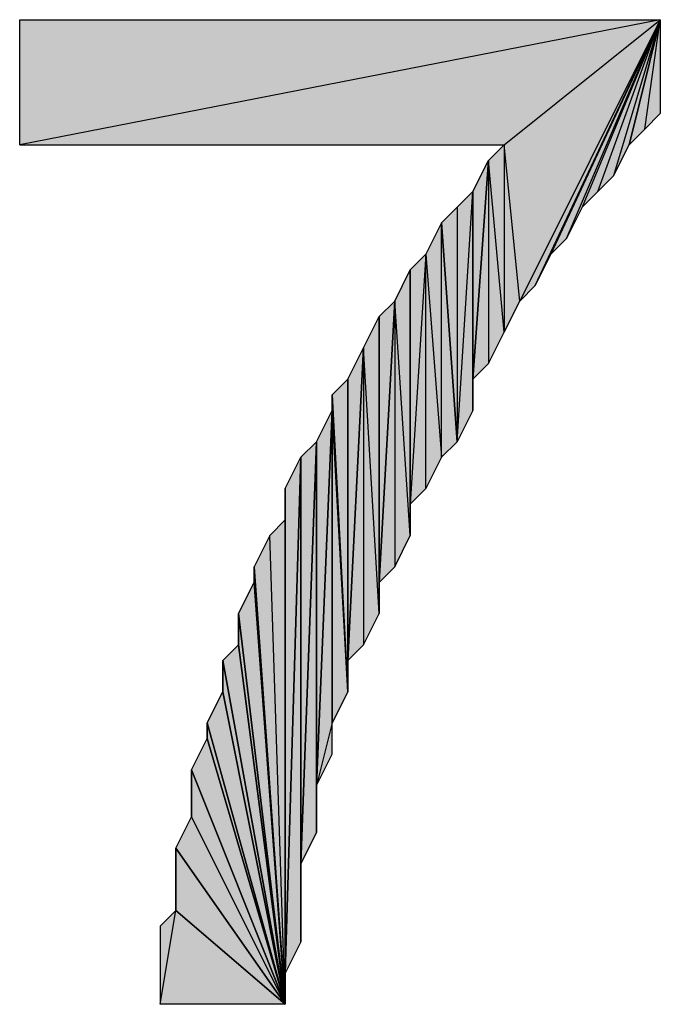
# Model space of a CAD drawing. Units: inches. Extents: x 5 to 292, y -203 to 9.
# Drawn here: x 229 to 232, y -51 to -47 of the extents above; entities that cross this region are included whole.
import ezdxf

# ---------------------------------------------------------------- set-up
doc = ezdxf.new("R2010")
doc.units = ezdxf.units.IN
doc.header["$MEASUREMENT"] = 0
doc.layers.add('Ebene 1', color=7, linetype='Continuous')

# ---------------------------------------------------------------- blocks, each defined once
blk = doc.blocks.new('block 2')
at = {"layer": 'Ebene 1', "true_color": 0x000001}
h = blk.add_hatch(color=178, dxfattribs=at)
h.dxf.hatch_style = 2
h.paths.add_polyline_path([(231.9161, -47.0606), (229.3126, -47.5686), (229.3126, -47.0606)])
h.paths.add_polyline_path([(231.2811, -47.5686), (231.9161, -47.0606), (229.3126, -47.5686)])
h = blk.add_hatch(color=178, dxfattribs=at)
h.dxf.hatch_style = 2
h.paths.add_polyline_path([(231.2176, -47.6321), (231.2176, -48.4576), (231.1541, -48.5211)])
h.paths.add_polyline_path([(231.2811, -48.3306), (231.2176, -47.6321), (231.2176, -48.4576)])
h.paths.add_polyline_path([(231.2811, -47.5686), (231.2811, -48.3306), (231.2176, -47.6321)])
h.paths.add_polyline_path([(231.3446, -48.2036), (231.2811, -47.5686), (231.2811, -48.3306)])
h.paths.add_polyline_path([(231.9161, -47.0606), (231.3446, -48.2036), (231.2811, -47.5686)])
h.paths.add_polyline_path([(231.4081, -48.1401), (231.9161, -47.0606), (231.3446, -48.2036)])
h = blk.add_hatch(color=178, dxfattribs=at)
h.dxf.hatch_style = 2
h.paths.add_polyline_path([(231.9161, -47.0606), (231.4716, -48.0131), (231.4081, -48.1401)])
h.paths.add_polyline_path([(231.5351, -47.9496), (231.9161, -47.0606), (231.4716, -48.0131)])
h = blk.add_hatch(color=178, dxfattribs=at)
h.dxf.hatch_style = 2
h.paths.add_polyline_path([(231.9161, -47.0606), (231.5986, -47.8226), (231.5351, -47.9496)])
h.paths.add_polyline_path([(231.6621, -47.7591), (231.9161, -47.0606), (231.5986, -47.8226)])
h = blk.add_hatch(color=178, dxfattribs=at)
h.dxf.hatch_style = 2
h.paths.add_polyline_path([(231.9161, -47.0606), (231.7256, -47.6956), (231.6621, -47.7591)])
h.paths.add_polyline_path([(231.7891, -47.5686), (231.9161, -47.0606), (231.7256, -47.6956)])
h = blk.add_hatch(color=178, dxfattribs=at)
h.dxf.hatch_style = 2
h.paths.add_polyline_path([(231.8526, -47.5051), (231.9161, -47.0606), (231.9161, -47.4416)])
h.paths.add_polyline_path([(231.7891, -47.5686), (231.8526, -47.5051), (231.9161, -47.0606)])
h = blk.add_hatch(color=178, dxfattribs=at)
h.dxf.hatch_style = 2
h.paths.add_polyline_path([(231.1541, -48.5211), (231.1541, -47.7591), (231.2176, -47.6321)])
h.paths.add_polyline_path([(231.1541, -48.6481), (231.1541, -48.5211), (231.1541, -47.7591)])
h = blk.add_hatch(color=178, dxfattribs=at)
h.dxf.hatch_style = 2
h.paths.add_polyline_path([(231.0906, -48.7751), (231.1541, -47.7591), (231.1541, -48.6481)])
h.paths.add_polyline_path([(231.0906, -47.8226), (231.0906, -48.7751), (231.1541, -47.7591)])
h.paths.add_polyline_path([(231.0271, -47.8861), (231.0906, -47.8226), (231.0906, -48.7751)])
h = blk.add_hatch(color=178, dxfattribs=at)
h.dxf.hatch_style = 2
h.paths.add_polyline_path([(231.0271, -48.8386), (231.0271, -47.8861), (231.0906, -48.7751)])
h.paths.add_polyline_path([(230.9636, -48.0131), (231.0271, -48.8386), (231.0271, -47.8861)])
h.paths.add_polyline_path([(230.9636, -48.9656), (230.9636, -48.0131), (231.0271, -48.8386)])
h.paths.add_polyline_path([(230.9001, -49.0291), (230.9636, -48.9656), (230.9636, -48.0131)])
h = blk.add_hatch(color=178, dxfattribs=at)
h.dxf.hatch_style = 2
h.paths.add_polyline_path([(230.9001, -49.0291), (230.9001, -48.0766), (230.9636, -48.0131)])
h.paths.add_polyline_path([(230.9001, -49.1561), (230.9001, -49.0291), (230.9001, -48.0766)])
h = blk.add_hatch(color=178, dxfattribs=at)
h.dxf.hatch_style = 2
h.paths.add_polyline_path([(230.8366, -48.2036), (230.8366, -49.2831), (230.7731, -49.3466)])
h.paths.add_polyline_path([(230.9001, -49.1561), (230.8366, -48.2036), (230.8366, -49.2831)])
h.paths.add_polyline_path([(230.9001, -48.0766), (230.9001, -49.1561), (230.8366, -48.2036)])
h = blk.add_hatch(color=178, dxfattribs=at)
h.dxf.hatch_style = 2
h.paths.add_polyline_path([(230.7731, -49.3466), (230.7731, -48.2671), (230.8366, -48.2036)])
h.paths.add_polyline_path([(230.7731, -49.4736), (230.7731, -49.3466), (230.7731, -48.2671)])
h = blk.add_hatch(color=178, dxfattribs=at)
h.dxf.hatch_style = 2
h.paths.add_polyline_path([(230.7096, -48.3941), (230.7096, -49.6006), (230.6461, -49.6641)])
h.paths.add_polyline_path([(230.7731, -49.4736), (230.7096, -48.3941), (230.7096, -49.6006)])
h.paths.add_polyline_path([(230.7731, -48.2671), (230.7731, -49.4736), (230.7096, -48.3941)])
h = blk.add_hatch(color=178, dxfattribs=at)
h.dxf.hatch_style = 2
h.paths.add_polyline_path([(230.6461, -49.6641), (230.6461, -48.5211), (230.7096, -48.3941)])
h.paths.add_polyline_path([(230.6461, -49.7911), (230.6461, -49.6641), (230.6461, -48.5211)])
h = blk.add_hatch(color=178, dxfattribs=at)
h.dxf.hatch_style = 2
h.paths.add_polyline_path([(230.5826, -48.5846), (230.6461, -48.5211), (230.6461, -49.7911)])
h = blk.add_hatch(color=178, dxfattribs=at)
h.dxf.hatch_style = 2
h.paths.add_polyline_path([(230.5826, -48.6481), (230.5826, -48.5846), (230.6461, -49.7911)])
edge = h.paths.add_edge_path()
edge.add_spline(control_points=[(230.5826, -48.5846), (230.5826, -48.5846), (230.5826, -48.6481), (230.5826, -48.6481), (230.5826, -48.6481), (230.5826, -48.5846), (230.5826, -48.5846)], knot_values=[0, 0, 0, 0, 1, 1, 1, 2, 2, 2, 2], degree=3, periodic=1)
h = blk.add_hatch(color=178, dxfattribs=at)
h.dxf.hatch_style = 2
h.paths.add_polyline_path([(230.5826, -49.9181), (230.5191, -50.1721), (230.5826, -48.6481)])
h.paths.add_polyline_path([(230.5826, -50.0451), (230.5826, -49.9181), (230.5191, -50.1721)])
h = blk.add_hatch(color=178, dxfattribs=at)
h.dxf.hatch_style = 2
h.paths.add_polyline_path([(230.5191, -50.1721), (230.5191, -48.7751), (230.5826, -48.6481)])
h.paths.add_polyline_path([(230.5191, -50.3626), (230.5191, -50.1721), (230.5191, -48.7751)])
h = blk.add_hatch(color=178, dxfattribs=at)
h.dxf.hatch_style = 2
h.paths.add_polyline_path([(230.5826, -49.9181), (230.5826, -48.6481), (230.6461, -49.7911)])
h = blk.add_hatch(color=178, dxfattribs=at)
h.dxf.hatch_style = 2
h.paths.add_polyline_path([(230.4556, -50.4896), (230.5191, -48.7751), (230.5191, -50.3626)])
h = blk.add_hatch(color=178, dxfattribs=at)
h.dxf.hatch_style = 2
h.paths.add_polyline_path([(230.4556, -50.4896), (230.4556, -48.8386), (230.5191, -48.7751)])
h.paths.add_polyline_path([(230.4556, -50.8071), (230.4556, -50.4896), (230.4556, -48.8386)])
h = blk.add_hatch(color=178, dxfattribs=at)
h.dxf.hatch_style = 2
h.paths.add_polyline_path([(230.3921, -50.9341), (230.4556, -48.8386), (230.4556, -50.8071)])
h = blk.add_hatch(color=178, dxfattribs=at)
h.dxf.hatch_style = 2
h.paths.add_polyline_path([(230.3921, -50.9341), (230.3921, -48.9656), (230.4556, -48.8386)])
h.paths.add_polyline_path([(230.3921, -51.0611), (230.3921, -50.9341), (230.3921, -48.9656)])
h = blk.add_hatch(color=178, dxfattribs=at)
h.dxf.hatch_style = 2
h.paths.add_polyline_path([(230.3921, -49.0926), (230.3921, -48.9656), (230.3921, -51.0611)])
edge = h.paths.add_edge_path()
edge.add_spline(control_points=[(230.3921, -48.9656), (230.3921, -48.9656), (230.3921, -49.0926), (230.3921, -49.0926), (230.3921, -49.0926), (230.3921, -48.9656), (230.3921, -48.9656)], knot_values=[0, 0, 0, 0, 1, 1, 1, 2, 2, 2, 2], degree=3, periodic=1)
h = blk.add_hatch(color=178, dxfattribs=at)
h.dxf.hatch_style = 2
h.paths.add_polyline_path([(230.3921, -51.0611), (230.3286, -49.1561), (230.2651, -49.2831)])
h.paths.add_polyline_path([(230.3921, -49.0926), (230.3921, -51.0611), (230.3286, -49.1561)])
h = blk.add_hatch(color=178, dxfattribs=at)
h.dxf.hatch_style = 2
h.paths.add_polyline_path([(230.2651, -49.3466), (230.2651, -49.2831), (230.3921, -51.0611)])
edge = h.paths.add_edge_path()
edge.add_spline(control_points=[(230.2651, -49.2831), (230.2651, -49.2831), (230.2651, -49.3466), (230.2651, -49.3466), (230.2651, -49.3466), (230.2651, -49.2831), (230.2651, -49.2831)], knot_values=[0, 0, 0, 0, 1, 1, 1, 2, 2, 2, 2], degree=3, periodic=1)
h = blk.add_hatch(color=178, dxfattribs=at)
h.dxf.hatch_style = 2
h.paths.add_polyline_path([(230.2016, -49.4736), (230.2651, -49.3466), (230.3921, -51.0611)])
h = blk.add_hatch(color=178, dxfattribs=at)
h.dxf.hatch_style = 2
h.paths.add_polyline_path([(230.2016, -49.6006), (230.2016, -49.4736), (230.3921, -51.0611)])
edge = h.paths.add_edge_path()
edge.add_spline(control_points=[(230.2016, -49.4736), (230.2016, -49.4736), (230.2016, -49.6006), (230.2016, -49.6006), (230.2016, -49.6006), (230.2016, -49.4736), (230.2016, -49.4736)], knot_values=[0, 0, 0, 0, 1, 1, 1, 2, 2, 2, 2], degree=3, periodic=1)
h = blk.add_hatch(color=178, dxfattribs=at)
h.dxf.hatch_style = 2
h.paths.add_polyline_path([(230.1381, -49.6641), (230.2016, -49.6006), (230.3921, -51.0611)])
h = blk.add_hatch(color=178, dxfattribs=at)
h.dxf.hatch_style = 2
h.paths.add_polyline_path([(230.1381, -49.7911), (230.1381, -49.6641), (230.3921, -51.0611)])
edge = h.paths.add_edge_path()
edge.add_spline(control_points=[(230.1381, -49.6641), (230.1381, -49.6641), (230.1381, -49.7911), (230.1381, -49.7911), (230.1381, -49.7911), (230.1381, -49.6641), (230.1381, -49.6641)], knot_values=[0, 0, 0, 0, 1, 1, 1, 2, 2, 2, 2], degree=3, periodic=1)
h = blk.add_hatch(color=178, dxfattribs=at)
h.dxf.hatch_style = 2
h.paths.add_polyline_path([(230.0746, -49.9181), (230.1381, -49.7911), (230.3921, -51.0611)])
h = blk.add_hatch(color=178, dxfattribs=at)
h.dxf.hatch_style = 2
h.paths.add_polyline_path([(230.0746, -49.9816), (230.0746, -49.9181), (230.3921, -51.0611)])
edge = h.paths.add_edge_path()
edge.add_spline(control_points=[(230.0746, -49.9181), (230.0746, -49.9181), (230.0746, -49.9816), (230.0746, -49.9816), (230.0746, -49.9816), (230.0746, -49.9181), (230.0746, -49.9181)], knot_values=[0, 0, 0, 0, 1, 1, 1, 2, 2, 2, 2], degree=3, periodic=1)
h = blk.add_hatch(color=178, dxfattribs=at)
h.dxf.hatch_style = 2
h.paths.add_polyline_path([(230.0111, -50.1086), (230.0746, -49.9816), (230.3921, -51.0611)])
h = blk.add_hatch(color=178, dxfattribs=at)
h.dxf.hatch_style = 2
h.paths.add_polyline_path([(230.0111, -50.2991), (230.0111, -50.1086), (230.3921, -51.0611)])
edge = h.paths.add_edge_path()
edge.add_spline(control_points=[(230.0111, -50.1086), (230.0111, -50.1086), (230.0111, -50.2991), (230.0111, -50.2991), (230.0111, -50.2991), (230.0111, -50.1086), (230.0111, -50.1086)], knot_values=[0, 0, 0, 0, 1, 1, 1, 2, 2, 2, 2], degree=3, periodic=1)
h = blk.add_hatch(color=178, dxfattribs=at)
h.dxf.hatch_style = 2
h.paths.add_polyline_path([(229.9476, -50.4261), (230.0111, -50.2991), (230.3921, -51.0611)])
h = blk.add_hatch(color=178, dxfattribs=at)
h.dxf.hatch_style = 2
h.paths.add_polyline_path([(229.9476, -50.6801), (229.9476, -50.4261), (230.3921, -51.0611)])
edge = h.paths.add_edge_path()
edge.add_spline(control_points=[(229.9476, -50.4261), (229.9476, -50.4261), (229.9476, -50.6801), (229.9476, -50.6801), (229.9476, -50.6801), (229.9476, -50.4261), (229.9476, -50.4261)], knot_values=[0, 0, 0, 0, 1, 1, 1, 2, 2, 2, 2], degree=3, periodic=1)
h = blk.add_hatch(color=178, dxfattribs=at)
h.dxf.hatch_style = 2
h.paths.add_polyline_path([(229.8841, -51.0611), (229.9476, -50.6801), (230.3921, -51.0611)])
h.paths.add_polyline_path([(229.8841, -50.7436), (229.8841, -51.0611), (229.9476, -50.6801)])
at = {"layer": 'Ebene 1', "lineweight": 0}
for points in [[(231.9161, -47.0606), (229.3126, -47.5686), (229.3126, -47.0606), (231.9161, -47.0606)], [(231.2811, -47.5686), (231.9161, -47.0606), (229.3126, -47.5686), (231.2811, -47.5686)], [(231.9161, -47.0606), (231.3446, -48.2036), (231.2811, -47.5686), (231.9161, -47.0606)], [(231.4081, -48.1401), (231.9161, -47.0606), (231.3446, -48.2036), (231.4081, -48.1401)], [(231.9161, -47.0606), (231.4716, -48.0131), (231.4081, -48.1401), (231.9161, -47.0606)], [(231.5351, -47.9496), (231.9161, -47.0606), (231.4716, -48.0131), (231.5351, -47.9496)], [(231.9161, -47.0606), (231.5986, -47.8226), (231.5351, -47.9496), (231.9161, -47.0606)], [(231.6621, -47.7591), (231.9161, -47.0606), (231.5986, -47.8226), (231.6621, -47.7591)], [(231.9161, -47.0606), (231.7256, -47.6956), (231.6621, -47.7591), (231.9161, -47.0606)], [(231.7891, -47.5686), (231.9161, -47.0606), (231.7256, -47.6956), (231.7891, -47.5686)], [(231.7891, -47.5686), (231.8526, -47.5051), (231.9161, -47.0606), (231.7891, -47.5686)], [(231.8526, -47.5051), (231.9161, -47.0606), (231.9161, -47.4416), (231.8526, -47.5051)], [(231.2811, -47.5686), (231.2811, -48.3306), (231.2176, -47.6321), (231.2811, -47.5686)], [(231.3446, -48.2036), (231.2811, -47.5686), (231.2811, -48.3306), (231.3446, -48.2036)], [(231.2176, -47.6321), (231.2176, -48.4576), (231.1541, -48.5211), (231.2176, -47.6321)], [(231.1541, -48.5211), (231.1541, -47.7591), (231.2176, -47.6321), (231.1541, -48.5211)], [(231.2811, -48.3306), (231.2176, -47.6321), (231.2176, -48.4576), (231.2811, -48.3306)], [(231.0906, -48.7751), (231.1541, -47.7591), (231.1541, -48.6481), (231.0906, -48.7751)], [(231.0906, -47.8226), (231.0906, -48.7751), (231.1541, -47.7591), (231.0906, -47.8226)], [(231.1541, -48.6481), (231.1541, -48.5211), (231.1541, -47.7591), (231.1541, -48.6481)], [(231.0271, -47.8861), (231.0906, -47.8226), (231.0906, -48.7751), (231.0271, -47.8861)], [(230.9636, -48.0131), (231.0271, -48.8386), (231.0271, -47.8861), (230.9636, -48.0131)], [(231.0271, -48.8386), (231.0271, -47.8861), (231.0906, -48.7751), (231.0271, -48.8386)], [(230.9001, -49.0291), (230.9636, -48.9656), (230.9636, -48.0131), (230.9001, -49.0291)], [(230.9001, -49.0291), (230.9001, -48.0766), (230.9636, -48.0131), (230.9001, -49.0291)], [(230.9636, -48.9656), (230.9636, -48.0131), (231.0271, -48.8386), (230.9636, -48.9656)], [(230.9001, -48.0766), (230.9001, -49.1561), (230.8366, -48.2036), (230.9001, -48.0766)], [(230.9001, -49.1561), (230.9001, -49.0291), (230.9001, -48.0766), (230.9001, -49.1561)], [(230.8366, -48.2036), (230.8366, -49.2831), (230.7731, -49.3466), (230.8366, -48.2036)], [(230.7731, -49.3466), (230.7731, -48.2671), (230.8366, -48.2036), (230.7731, -49.3466)], [(230.9001, -49.1561), (230.8366, -48.2036), (230.8366, -49.2831), (230.9001, -49.1561)], [(230.7731, -48.2671), (230.7731, -49.4736), (230.7096, -48.3941), (230.7731, -48.2671)], [(230.7731, -49.4736), (230.7731, -49.3466), (230.7731, -48.2671), (230.7731, -49.4736)], [(230.7096, -48.3941), (230.7096, -49.6006), (230.6461, -49.6641), (230.7096, -48.3941)], [(230.6461, -49.6641), (230.6461, -48.5211), (230.7096, -48.3941), (230.6461, -49.6641)], [(230.7731, -49.4736), (230.7096, -48.3941), (230.7096, -49.6006), (230.7731, -49.4736)], [(230.5826, -48.5846), (230.6461, -48.5211), (230.6461, -49.7911), (230.5826, -48.5846)], [(230.6461, -49.7911), (230.6461, -49.6641), (230.6461, -48.5211), (230.6461, -49.7911)], [(230.5826, -48.6481), (230.5826, -48.5846), (230.6461, -49.7911), (230.5826, -48.6481)], [(230.5826, -49.9181), (230.5191, -50.1721), (230.5826, -48.6481), (230.5826, -49.9181)], [(230.5191, -50.1721), (230.5191, -48.7751), (230.5826, -48.6481), (230.5191, -50.1721)], [(230.5826, -49.9181), (230.5826, -48.6481), (230.6461, -49.7911), (230.5826, -49.9181)], [(230.4556, -50.4896), (230.5191, -48.7751), (230.5191, -50.3626), (230.4556, -50.4896)], [(230.4556, -50.4896), (230.4556, -48.8386), (230.5191, -48.7751), (230.4556, -50.4896)], [(230.5191, -50.3626), (230.5191, -50.1721), (230.5191, -48.7751), (230.5191, -50.3626)], [(230.3921, -50.9341), (230.4556, -48.8386), (230.4556, -50.8071), (230.3921, -50.9341)], [(230.3921, -50.9341), (230.3921, -48.9656), (230.4556, -48.8386), (230.3921, -50.9341)], [(230.4556, -50.8071), (230.4556, -50.4896), (230.4556, -48.8386), (230.4556, -50.8071)], [(230.3921, -51.0611), (230.3921, -50.9341), (230.3921, -48.9656), (230.3921, -51.0611)], [(230.3921, -49.0926), (230.3921, -48.9656), (230.3921, -51.0611), (230.3921, -49.0926)], [(230.3921, -49.0926), (230.3921, -51.0611), (230.3286, -49.1561), (230.3921, -49.0926)], [(230.3921, -51.0611), (230.3286, -49.1561), (230.2651, -49.2831), (230.3921, -51.0611)], [(230.2651, -49.3466), (230.2651, -49.2831), (230.3921, -51.0611), (230.2651, -49.3466)], [(230.2016, -49.4736), (230.2651, -49.3466), (230.3921, -51.0611), (230.2016, -49.4736)], [(230.2016, -49.6006), (230.2016, -49.4736), (230.3921, -51.0611), (230.2016, -49.6006)], [(230.1381, -49.6641), (230.2016, -49.6006), (230.3921, -51.0611), (230.1381, -49.6641)], [(230.1381, -49.7911), (230.1381, -49.6641), (230.3921, -51.0611), (230.1381, -49.7911)], [(230.0746, -49.9181), (230.1381, -49.7911), (230.3921, -51.0611), (230.0746, -49.9181)], [(230.0746, -49.9816), (230.0746, -49.9181), (230.3921, -51.0611), (230.0746, -49.9816)], [(230.5826, -50.0451), (230.5826, -49.9181), (230.5191, -50.1721), (230.5826, -50.0451)], [(230.0111, -50.1086), (230.0746, -49.9816), (230.3921, -51.0611), (230.0111, -50.1086)], [(230.0111, -50.2991), (230.0111, -50.1086), (230.3921, -51.0611), (230.0111, -50.2991)], [(229.9476, -50.4261), (230.0111, -50.2991), (230.3921, -51.0611), (229.9476, -50.4261)], [(229.9476, -50.6801), (229.9476, -50.4261), (230.3921, -51.0611), (229.9476, -50.6801)], [(229.8841, -51.0611), (229.9476, -50.6801), (230.3921, -51.0611), (229.8841, -51.0611)], [(229.8841, -50.7436), (229.8841, -51.0611), (229.9476, -50.6801), (229.8841, -50.7436)]]:
    blk.add_lwpolyline(points, dxfattribs=at)
at = {"layer": 'Ebene 1', "color": 178, "lineweight": 25, "true_color": 0x000001}
for points in [[(231.9161, -47.0606), (229.3126, -47.5686), (229.3126, -47.0606), (231.9161, -47.0606)], [(231.2811, -47.5686), (231.9161, -47.0606), (229.3126, -47.5686), (231.2811, -47.5686)], [(231.9161, -47.0606), (231.3446, -48.2036), (231.2811, -47.5686), (231.9161, -47.0606)], [(231.4081, -48.1401), (231.9161, -47.0606), (231.3446, -48.2036), (231.4081, -48.1401)], [(231.9161, -47.0606), (231.4716, -48.0131), (231.4081, -48.1401), (231.9161, -47.0606)], [(231.5351, -47.9496), (231.9161, -47.0606), (231.4716, -48.0131), (231.5351, -47.9496)], [(231.9161, -47.0606), (231.5986, -47.8226), (231.5351, -47.9496), (231.9161, -47.0606)], [(231.6621, -47.7591), (231.9161, -47.0606), (231.5986, -47.8226), (231.6621, -47.7591)], [(231.9161, -47.0606), (231.7256, -47.6956), (231.6621, -47.7591), (231.9161, -47.0606)], [(231.7891, -47.5686), (231.9161, -47.0606), (231.7256, -47.6956), (231.7891, -47.5686)], [(231.7891, -47.5686), (231.8526, -47.5051), (231.9161, -47.0606), (231.7891, -47.5686)], [(231.8526, -47.5051), (231.9161, -47.0606), (231.9161, -47.4416), (231.8526, -47.5051)], [(231.2811, -47.5686), (231.2811, -48.3306), (231.2176, -47.6321), (231.2811, -47.5686)], [(231.3446, -48.2036), (231.2811, -47.5686), (231.2811, -48.3306), (231.3446, -48.2036)], [(231.2176, -47.6321), (231.2176, -48.4576), (231.1541, -48.5211), (231.2176, -47.6321)], [(231.1541, -48.5211), (231.1541, -47.7591), (231.2176, -47.6321), (231.1541, -48.5211)], [(231.2811, -48.3306), (231.2176, -47.6321), (231.2176, -48.4576), (231.2811, -48.3306)], [(231.0906, -48.7751), (231.1541, -47.7591), (231.1541, -48.6481), (231.0906, -48.7751)], [(231.0906, -47.8226), (231.0906, -48.7751), (231.1541, -47.7591), (231.0906, -47.8226)], [(231.1541, -48.6481), (231.1541, -48.5211), (231.1541, -47.7591), (231.1541, -48.6481)], [(231.0271, -47.8861), (231.0906, -47.8226), (231.0906, -48.7751), (231.0271, -47.8861)], [(230.9636, -48.0131), (231.0271, -48.8386), (231.0271, -47.8861), (230.9636, -48.0131)], [(231.0271, -48.8386), (231.0271, -47.8861), (231.0906, -48.7751), (231.0271, -48.8386)], [(230.9001, -49.0291), (230.9636, -48.9656), (230.9636, -48.0131), (230.9001, -49.0291)], [(230.9001, -49.0291), (230.9001, -48.0766), (230.9636, -48.0131), (230.9001, -49.0291)], [(230.9636, -48.9656), (230.9636, -48.0131), (231.0271, -48.8386), (230.9636, -48.9656)], [(230.9001, -48.0766), (230.9001, -49.1561), (230.8366, -48.2036), (230.9001, -48.0766)], [(230.9001, -49.1561), (230.9001, -49.0291), (230.9001, -48.0766), (230.9001, -49.1561)], [(230.8366, -48.2036), (230.8366, -49.2831), (230.7731, -49.3466), (230.8366, -48.2036)], [(230.7731, -49.3466), (230.7731, -48.2671), (230.8366, -48.2036), (230.7731, -49.3466)], [(230.9001, -49.1561), (230.8366, -48.2036), (230.8366, -49.2831), (230.9001, -49.1561)], [(230.7731, -48.2671), (230.7731, -49.4736), (230.7096, -48.3941), (230.7731, -48.2671)], [(230.7731, -49.4736), (230.7731, -49.3466), (230.7731, -48.2671), (230.7731, -49.4736)], [(230.7096, -48.3941), (230.7096, -49.6006), (230.6461, -49.6641), (230.7096, -48.3941)], [(230.6461, -49.6641), (230.6461, -48.5211), (230.7096, -48.3941), (230.6461, -49.6641)], [(230.7731, -49.4736), (230.7096, -48.3941), (230.7096, -49.6006), (230.7731, -49.4736)], [(230.5826, -48.5846), (230.6461, -48.5211), (230.6461, -49.7911), (230.5826, -48.5846)], [(230.6461, -49.7911), (230.6461, -49.6641), (230.6461, -48.5211), (230.6461, -49.7911)], [(230.5826, -48.6481), (230.5826, -48.5846), (230.6461, -49.7911), (230.5826, -48.6481)], [(230.5826, -49.9181), (230.5191, -50.1721), (230.5826, -48.6481), (230.5826, -49.9181)], [(230.5191, -50.1721), (230.5191, -48.7751), (230.5826, -48.6481), (230.5191, -50.1721)], [(230.5826, -49.9181), (230.5826, -48.6481), (230.6461, -49.7911), (230.5826, -49.9181)], [(230.4556, -50.4896), (230.5191, -48.7751), (230.5191, -50.3626), (230.4556, -50.4896)], [(230.4556, -50.4896), (230.4556, -48.8386), (230.5191, -48.7751), (230.4556, -50.4896)], [(230.5191, -50.3626), (230.5191, -50.1721), (230.5191, -48.7751), (230.5191, -50.3626)], [(230.3921, -50.9341), (230.4556, -48.8386), (230.4556, -50.8071), (230.3921, -50.9341)], [(230.3921, -50.9341), (230.3921, -48.9656), (230.4556, -48.8386), (230.3921, -50.9341)], [(230.4556, -50.8071), (230.4556, -50.4896), (230.4556, -48.8386), (230.4556, -50.8071)], [(230.3921, -51.0611), (230.3921, -50.9341), (230.3921, -48.9656), (230.3921, -51.0611)], [(230.3921, -49.0926), (230.3921, -48.9656), (230.3921, -51.0611), (230.3921, -49.0926)], [(230.3921, -49.0926), (230.3921, -51.0611), (230.3286, -49.1561), (230.3921, -49.0926)], [(230.3921, -51.0611), (230.3286, -49.1561), (230.2651, -49.2831), (230.3921, -51.0611)], [(230.2651, -49.3466), (230.2651, -49.2831), (230.3921, -51.0611), (230.2651, -49.3466)], [(230.2016, -49.4736), (230.2651, -49.3466), (230.3921, -51.0611), (230.2016, -49.4736)], [(230.2016, -49.6006), (230.2016, -49.4736), (230.3921, -51.0611), (230.2016, -49.6006)], [(230.1381, -49.6641), (230.2016, -49.6006), (230.3921, -51.0611), (230.1381, -49.6641)], [(230.1381, -49.7911), (230.1381, -49.6641), (230.3921, -51.0611), (230.1381, -49.7911)], [(230.0746, -49.9181), (230.1381, -49.7911), (230.3921, -51.0611), (230.0746, -49.9181)], [(230.0746, -49.9816), (230.0746, -49.9181), (230.3921, -51.0611), (230.0746, -49.9816)], [(230.5826, -50.0451), (230.5826, -49.9181), (230.5191, -50.1721), (230.5826, -50.0451)], [(230.0111, -50.1086), (230.0746, -49.9816), (230.3921, -51.0611), (230.0111, -50.1086)], [(230.0111, -50.2991), (230.0111, -50.1086), (230.3921, -51.0611), (230.0111, -50.2991)], [(229.9476, -50.4261), (230.0111, -50.2991), (230.3921, -51.0611), (229.9476, -50.4261)], [(229.9476, -50.6801), (229.9476, -50.4261), (230.3921, -51.0611), (229.9476, -50.6801)], [(229.8841, -51.0611), (229.9476, -50.6801), (230.3921, -51.0611), (229.8841, -51.0611)], [(229.8841, -50.7436), (229.8841, -51.0611), (229.9476, -50.6801), (229.8841, -50.7436)]]:
    blk.add_lwpolyline(points, dxfattribs=at)
at = {"layer": 'Ebene 1', "lineweight": 0}
for points in [[(230.5826, -48.5846), (230.5826, -48.5846), (230.5826, -48.6481), (230.5826, -48.6481), (230.5826, -48.6481), (230.5826, -48.5846), (230.5826, -48.5846)], [(230.3921, -48.9656), (230.3921, -48.9656), (230.3921, -49.0926), (230.3921, -49.0926), (230.3921, -49.0926), (230.3921, -48.9656), (230.3921, -48.9656)], [(230.2651, -49.2831), (230.2651, -49.2831), (230.2651, -49.3466), (230.2651, -49.3466), (230.2651, -49.3466), (230.2651, -49.2831), (230.2651, -49.2831)], [(230.2016, -49.4736), (230.2016, -49.4736), (230.2016, -49.6006), (230.2016, -49.6006), (230.2016, -49.6006), (230.2016, -49.4736), (230.2016, -49.4736)], [(230.1381, -49.6641), (230.1381, -49.6641), (230.1381, -49.7911), (230.1381, -49.7911), (230.1381, -49.7911), (230.1381, -49.6641), (230.1381, -49.6641)], [(230.0746, -49.9181), (230.0746, -49.9181), (230.0746, -49.9816), (230.0746, -49.9816), (230.0746, -49.9816), (230.0746, -49.9181), (230.0746, -49.9181)], [(230.0111, -50.1086), (230.0111, -50.1086), (230.0111, -50.2991), (230.0111, -50.2991), (230.0111, -50.2991), (230.0111, -50.1086), (230.0111, -50.1086)], [(229.9476, -50.4261), (229.9476, -50.4261), (229.9476, -50.6801), (229.9476, -50.6801), (229.9476, -50.6801), (229.9476, -50.4261), (229.9476, -50.4261)]]:
    blk.add_open_spline(points, degree=3, knots=[0, 0, 0, 0, 1, 1, 1, 2, 2, 2, 2], dxfattribs=at)
at = {"layer": 'Ebene 1', "color": 178, "lineweight": 25, "true_color": 0x000001}
for points in [[(230.5826, -48.5846), (230.5826, -48.5846), (230.5826, -48.6481), (230.5826, -48.6481), (230.5826, -48.6481), (230.5826, -48.5846), (230.5826, -48.5846)], [(230.3921, -48.9656), (230.3921, -48.9656), (230.3921, -49.0926), (230.3921, -49.0926), (230.3921, -49.0926), (230.3921, -48.9656), (230.3921, -48.9656)], [(230.2651, -49.2831), (230.2651, -49.2831), (230.2651, -49.3466), (230.2651, -49.3466), (230.2651, -49.3466), (230.2651, -49.2831), (230.2651, -49.2831)], [(230.2016, -49.4736), (230.2016, -49.4736), (230.2016, -49.6006), (230.2016, -49.6006), (230.2016, -49.6006), (230.2016, -49.4736), (230.2016, -49.4736)], [(230.1381, -49.6641), (230.1381, -49.6641), (230.1381, -49.7911), (230.1381, -49.7911), (230.1381, -49.7911), (230.1381, -49.6641), (230.1381, -49.6641)], [(230.0746, -49.9181), (230.0746, -49.9181), (230.0746, -49.9816), (230.0746, -49.9816), (230.0746, -49.9816), (230.0746, -49.9181), (230.0746, -49.9181)], [(230.0111, -50.1086), (230.0111, -50.1086), (230.0111, -50.2991), (230.0111, -50.2991), (230.0111, -50.2991), (230.0111, -50.1086), (230.0111, -50.1086)], [(229.9476, -50.4261), (229.9476, -50.4261), (229.9476, -50.6801), (229.9476, -50.6801), (229.9476, -50.6801), (229.9476, -50.4261), (229.9476, -50.4261)]]:
    blk.add_open_spline(points, degree=3, knots=[0, 0, 0, 0, 1, 1, 1, 2, 2, 2, 2], dxfattribs=at)

msp = doc.modelspace()

# ---------------------------------------------------------------- block references
at = {"layer": 'Ebene 1'}
msp.add_blockref('block 2', (0, 0), dxfattribs=at)

doc.saveas('drawing.dxf')
